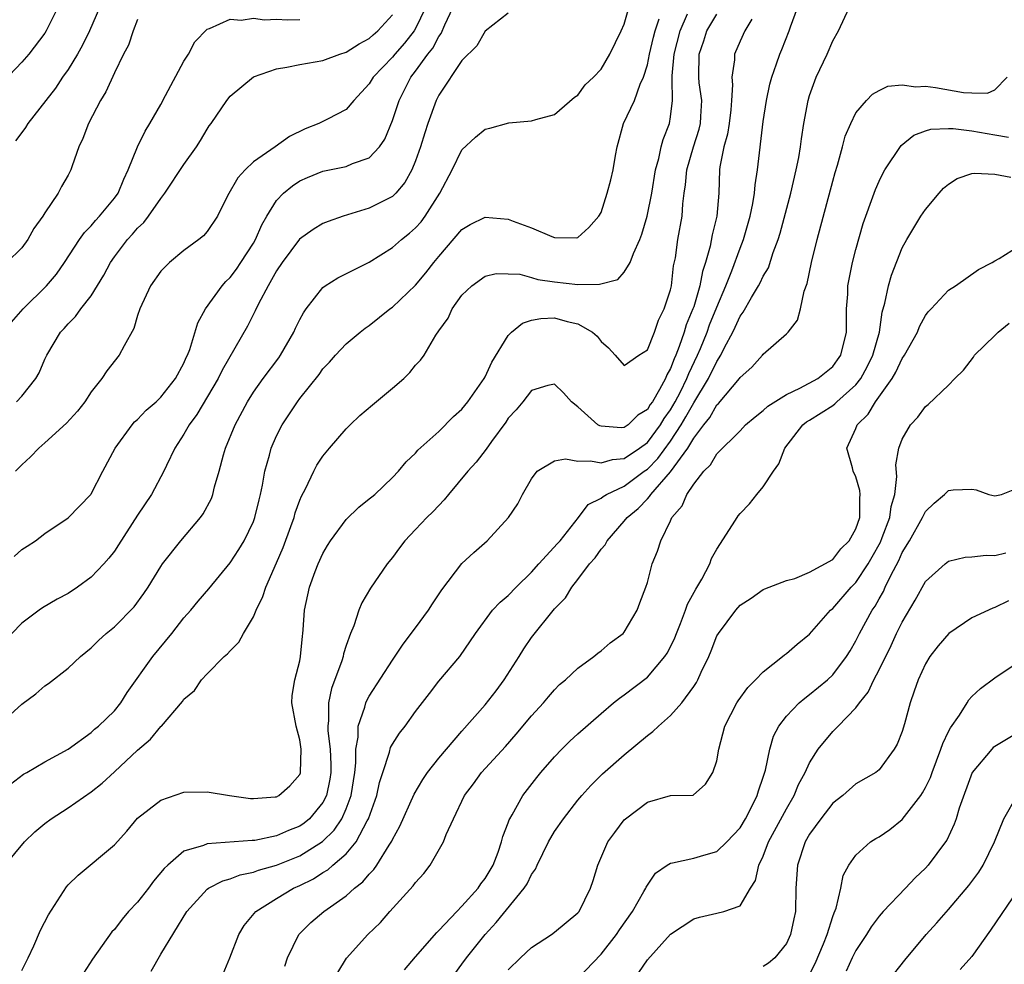
# Model space of a CAD drawing. Units: inches. Extents: x 2562000 to 2565000, y 1521000 to 1524000.
# Drawn here: x 2562153 to 2562238, y 1523666 to 1523748 of the extents above; entities that cross this region are included whole.
import ezdxf

# ---------------------------------------------------------------- set-up
doc = ezdxf.new("R2010")
doc.units = ezdxf.units.IN
doc.header["$MEASUREMENT"] = 0
doc.layers.add('LD25621521_2ft', color=254, linetype='Continuous')

msp = doc.modelspace()

# ---------------------------------------------------------------- linework, layer by layer
at = {"layer": 'LD25621521_2ft'}
for points, elevation in [([(2562156.41, 1523749.59), (2562155.111, 1523747), (2562155, 1523746.822), (2562153.603, 1523745), (2562153, 1523744.297), (2562151.389, 1523742.611)], 8188), ([(2562151, 1523687.087), (2562153, 1523688.886), (2562154.208, 1523689.792), (2562155, 1523690.462), (2562155.321, 1523690.678), (2562157, 1523692.009), (2562158.077, 1523693), (2562159, 1523693.762), (2562159.623, 1523694.377), (2562160.302, 1523695), (2562161, 1523695.565), (2562162.707, 1523697.293), (2562163.546, 1523698.454), (2562163.902, 1523699), (2562165, 1523700.787), (2562165.148, 1523701), (2562166.737, 1523703), (2562168.439, 1523705), (2562168.673, 1523705.327), (2562169.371, 1523706.629), (2562169.508, 1523707), (2562169.651, 1523707.652), (2562170.04, 1523709), (2562170.408, 1523710.408), (2562170.579, 1523711), (2562171.414, 1523713), (2562172.483, 1523715), (2562173, 1523715.813), (2562173.841, 1523717), (2562175.203, 1523718.797), (2562175.341, 1523719), (2562176.483, 1523721), (2562176.643, 1523721.358), (2562177, 1523722.084), (2562177.32, 1523722.68), (2562177.549, 1523723), (2562179, 1523724.855), (2562179.199, 1523725), (2562180.297, 1523725.703), (2562183, 1523727.052), (2562185, 1523728.298), (2562185.784, 1523729), (2562186.466, 1523729.534), (2562187, 1523730.003), (2562187.471, 1523730.529), (2562187.824, 1523731), (2562189.101, 1523733), (2562190.157, 1523735), (2562191, 1523736.74), (2562192.178, 1523737.822), (2562193, 1523738.533), (2562193.391, 1523738.609), (2562195.057, 1523739.057), (2562197, 1523739.248), (2562197.367, 1523739.367), (2562199, 1523739.801), (2562200.719, 1523741.281), (2562201, 1523741.458), (2562201.644, 1523742.356), (2562202.342, 1523743), (2562203, 1523743.706), (2562203.771, 1523745), (2562204.747, 1523747), (2562205, 1523747.595), (2562205.394, 1523749)], 8172), ([(2562152.362, 1523701.638), (2562153, 1523702.228), (2562153.478, 1523702.522), (2562154.181, 1523703), (2562155, 1523703.624), (2562157, 1523704.97), (2562158.959, 1523707), (2562159, 1523707.056), (2562159.993, 1523709), (2562161.07, 1523711), (2562162.532, 1523713), (2562162.748, 1523713.252), (2562163, 1523713.471), (2562163.736, 1523714.264), (2562164.594, 1523715), (2562165, 1523715.395), (2562166.276, 1523717), (2562167, 1523718.328), (2562167.196, 1523718.804), (2562167.3, 1523719), (2562167.504, 1523719.504), (2562168.199, 1523721.8), (2562168.877, 1523723), (2562170.303, 1523725), (2562170.624, 1523725.376), (2562171, 1523725.723), (2562171.55, 1523726.45), (2562171.913, 1523727), (2562173, 1523728.669), (2562173.192, 1523729), (2562173.731, 1523730.269), (2562174.158, 1523731), (2562175, 1523732.376), (2562175.597, 1523733), (2562176.364, 1523733.636), (2562177, 1523734.048), (2562177.66, 1523734.34), (2562179, 1523734.895), (2562181, 1523735.31), (2562181.56, 1523735.56), (2562183, 1523736.061), (2562183.871, 1523737), (2562184.331, 1523737.669), (2562185, 1523739.26), (2562185.573, 1523741), (2562186.598, 1523743), (2562187, 1523743.515), (2562188.056, 1523745), (2562188.472, 1523745.528), (2562189, 1523746.512), (2562189.215, 1523746.785), (2562189.529, 1523747.529), (2562190.221, 1523749)], 8176), ([(2562159.729, 1523749), (2562158.838, 1523747), (2562158.241, 1523745.759), (2562157.819, 1523745), (2562157, 1523743.661), (2562156.526, 1523743), (2562155.928, 1523742.072), (2562155.069, 1523741), (2562153.527, 1523739), (2562153.332, 1523738.669), (2562153, 1523738.242), (2562152.477, 1523737.523)], 8186), ([(2562187.851, 1523749), (2562187, 1523747.207), (2562186.877, 1523747), (2562186.048, 1523745.952), (2562185.202, 1523745), (2562185, 1523744.744), (2562183.343, 1523743), (2562183, 1523742.438), (2562181.671, 1523741), (2562181, 1523740.227), (2562179.393, 1523739.393), (2562179, 1523739.174), (2562178.643, 1523739), (2562177.463, 1523738.537), (2562176.101, 1523737.899), (2562174.877, 1523737), (2562173, 1523735.688), (2562172.278, 1523735), (2562171.665, 1523734.335), (2562170.776, 1523732.776), (2562169.895, 1523731), (2562169, 1523729.688), (2562168.685, 1523729.315), (2562168.291, 1523729), (2562167, 1523728.051), (2562165.747, 1523727), (2562165, 1523726.257), (2562164.11, 1523725), (2562163.188, 1523723), (2562163, 1523722.427), (2562162.678, 1523721.322), (2562161.831, 1523719.831), (2562161.426, 1523719), (2562160.349, 1523717.651), (2562159.905, 1523717), (2562159, 1523715.838), (2562158.451, 1523715), (2562157.813, 1523714.187), (2562156.866, 1523713.134), (2562155, 1523711.438), (2562154.49, 1523711), (2562153.769, 1523710.231), (2562153, 1523709.56), (2562152.479, 1523709)], 8178), ([(2562164.16, 1523665.84), (2562165, 1523667.313), (2562167.242, 1523671), (2562169, 1523672.909), (2562169.116, 1523673), (2562170.35, 1523673.65), (2562171, 1523673.804), (2562171.848, 1523674.152), (2562173, 1523674.379), (2562173.444, 1523674.556), (2562175, 1523675), (2562177, 1523675.806), (2562178.964, 1523677.035), (2562179.977, 1523678.023), (2562180.62, 1523679), (2562181, 1523679.85), (2562181.438, 1523681), (2562181.739, 1523683), (2562181.838, 1523683.838), (2562181.827, 1523685), (2562182.035, 1523686.035), (2562182.037, 1523687), (2562182.623, 1523688.623), (2562182.708, 1523689), (2562182.795, 1523689.205), (2562183, 1523689.587), (2562185, 1523692.699), (2562185.921, 1523694.079), (2562187, 1523695.468), (2562188.107, 1523697), (2562188.444, 1523697.556), (2562189.249, 1523698.751), (2562191, 1523701.041), (2562192.016, 1523701.984), (2562193.161, 1523703), (2562195.024, 1523705), (2562195.825, 1523706.175), (2562196.238, 1523707), (2562197, 1523708.344), (2562197.502, 1523709), (2562199, 1523709.882), (2562199.939, 1523710.061), (2562201, 1523709.856), (2562202.097, 1523709.903), (2562203, 1523709.712), (2562203.989, 1523710.011), (2562205, 1523710.101), (2562206.326, 1523711), (2562207, 1523711.49), (2562208.134, 1523713), (2562208.452, 1523713.548), (2562209, 1523714.295), (2562209.409, 1523715), (2562209.848, 1523715.849), (2562210.415, 1523717), (2562210.572, 1523717.428), (2562211.342, 1523719), (2562211.581, 1523719.581), (2562212.158, 1523721), (2562212.378, 1523721.622), (2562213, 1523723.165), (2562213.783, 1523725), (2562214.305, 1523726.305), (2562215, 1523728.251), (2562215.302, 1523729), (2562215.88, 1523731), (2562216.114, 1523732.114), (2562216.253, 1523733), (2562216.295, 1523733.705), (2562216.505, 1523735), (2562217, 1523739.174), (2562217.289, 1523741), (2562217.581, 1523742.419), (2562217.737, 1523743), (2562218.158, 1523744.158), (2562218.43, 1523745), (2562218.602, 1523745.398), (2562219.236, 1523747), (2562219.344, 1523747.344), (2562219.971, 1523749)], 8162), ([(2562170.376, 1523665.624), (2562170.969, 1523667), (2562171.748, 1523669), (2562172.214, 1523669.786), (2562173.198, 1523671), (2562175, 1523672.118), (2562176.463, 1523673), (2562177, 1523673.236), (2562178.187, 1523673.813), (2562179, 1523674.346), (2562179.415, 1523674.585), (2562179.862, 1523675), (2562181, 1523675.983), (2562181.855, 1523677), (2562182.829, 1523678.829), (2562182.935, 1523679), (2562183.655, 1523681), (2562183.884, 1523682.116), (2562184.157, 1523683), (2562184.738, 1523684.738), (2562184.837, 1523685.163), (2562185, 1523685.449), (2562185.611, 1523686.389), (2562186.088, 1523687), (2562187, 1523688.245), (2562188.185, 1523689.815), (2562189, 1523690.867), (2562190.806, 1523693), (2562192.18, 1523695), (2562193.648, 1523697), (2562194.293, 1523697.707), (2562195, 1523698.278), (2562195.675, 1523699), (2562197, 1523700.295), (2562197.624, 1523701), (2562199.252, 1523702.748), (2562199.474, 1523703), (2562201.067, 1523705), (2562201.878, 1523706.122), (2562203, 1523706.66), (2562203.175, 1523706.824), (2562203.473, 1523707), (2562205, 1523707.704), (2562206.734, 1523709), (2562207, 1523709.184), (2562207.9, 1523710.1), (2562209, 1523711.599), (2562209.918, 1523713), (2562210.322, 1523713.678), (2562211, 1523714.903), (2562212.286, 1523717), (2562213, 1523718.479), (2562213.349, 1523719), (2562213.673, 1523719.673), (2562214.374, 1523721), (2562214.583, 1523721.417), (2562215, 1523722.367), (2562215.279, 1523722.721), (2562215.98, 1523723.98), (2562216.601, 1523725), (2562216.741, 1523725.259), (2562217, 1523725.843), (2562217.444, 1523726.556), (2562217.864, 1523727.864), (2562218.304, 1523729), (2562218.466, 1523729.534), (2562219.371, 1523733), (2562219.854, 1523735), (2562220.072, 1523736.071), (2562220.233, 1523737), (2562220.313, 1523737.687), (2562220.514, 1523739), (2562220.867, 1523741), (2562221, 1523741.44), (2562221.561, 1523743), (2562222.509, 1523745), (2562223, 1523746.152), (2562223.491, 1523747), (2562224.425, 1523749)], 8160), ([(2562151.566, 1523675), (2562153.238, 1523677), (2562154.143, 1523677.857), (2562155, 1523678.581), (2562155.535, 1523679), (2562157, 1523679.939), (2562159, 1523681.323), (2562159.933, 1523682.067), (2562161, 1523683.044), (2562163, 1523684.926), (2562164.127, 1523685.873), (2562165, 1523686.95), (2562165.06, 1523687), (2562166.875, 1523689.125), (2562167, 1523689.32), (2562167.923, 1523690.077), (2562168.532, 1523691), (2562169, 1523691.505), (2562170.489, 1523693), (2562170.769, 1523693.231), (2562171, 1523693.503), (2562171.753, 1523694.247), (2562172.152, 1523695), (2562173, 1523696.419), (2562173.233, 1523697), (2562173.807, 1523698.193), (2562174.058, 1523699), (2562175, 1523701.097), (2562175.575, 1523702.425), (2562176.238, 1523704.238), (2562176.506, 1523705), (2562176.605, 1523705.395), (2562177, 1523706.506), (2562177.142, 1523706.858), (2562177.481, 1523707.482), (2562178.212, 1523709), (2562178.484, 1523709.516), (2562179, 1523710.302), (2562179.568, 1523711), (2562181, 1523712.652), (2562181.344, 1523713), (2562182.194, 1523713.806), (2562183.275, 1523714.725), (2562185, 1523716.152), (2562185.981, 1523717), (2562186.495, 1523717.506), (2562187, 1523718.152), (2562187.42, 1523718.58), (2562187.723, 1523719), (2562188.737, 1523720.737), (2562189, 1523721.125), (2562189.806, 1523722.194), (2562190.161, 1523723), (2562191, 1523724.188), (2562191.837, 1523725), (2562193, 1523725.836), (2562193.943, 1523726.057), (2562195, 1523726.048), (2562196.006, 1523725.994), (2562197, 1523725.728), (2562197.557, 1523725.558), (2562199, 1523725.348), (2562201, 1523725.114), (2562202.858, 1523725.142), (2562204.447, 1523725.553), (2562205, 1523726.17), (2562205.527, 1523727), (2562205.792, 1523727.792), (2562206.352, 1523729), (2562206.528, 1523729.472), (2562206.994, 1523731), (2562207.392, 1523733), (2562207.698, 1523735), (2562207.994, 1523735.995), (2562208.191, 1523737), (2562208.359, 1523737.641), (2562208.906, 1523739), (2562209, 1523739.573), (2562209.168, 1523741), (2562209.151, 1523742.849), (2562209.133, 1523743.133), (2562209.302, 1523745), (2562209.837, 1523747), (2562210.472, 1523748.472)], 8168), ([(2562163, 1523747.985), (2562162.615, 1523747), (2562162.215, 1523745.784), (2562161.792, 1523745), (2562161, 1523743.378), (2562160.267, 1523741.733), (2562159.813, 1523741), (2562158.77, 1523739), (2562158.29, 1523737.71), (2562157.932, 1523737), (2562157.355, 1523735.356), (2562157.244, 1523735), (2562157, 1523734.539), (2562156.433, 1523733.567), (2562156.157, 1523733), (2562155, 1523731.314), (2562154.817, 1523731), (2562154.061, 1523729.939), (2562153.535, 1523729), (2562153, 1523728.27), (2562151.72, 1523727)], 8184), ([(2562152.019, 1523681.981), (2562153.158, 1523682.842), (2562153.457, 1523683), (2562155, 1523683.91), (2562157, 1523685.006), (2562159, 1523686.449), (2562159.278, 1523686.722), (2562159.621, 1523687), (2562161, 1523688.326), (2562161.552, 1523689), (2562162.116, 1523689.884), (2562164.311, 1523693), (2562165.972, 1523695), (2562167, 1523696.328), (2562167.603, 1523697), (2562168.232, 1523697.768), (2562169.154, 1523698.846), (2562171, 1523701.093), (2562171.75, 1523702.25), (2562172.196, 1523703), (2562173, 1523704.645), (2562173.135, 1523705), (2562173.484, 1523706.516), (2562173.611, 1523707), (2562173.781, 1523707.78), (2562173.978, 1523709), (2562174.387, 1523710.387), (2562174.542, 1523711), (2562175, 1523712.044), (2562175.494, 1523713), (2562176.802, 1523715), (2562177, 1523715.267), (2562178.668, 1523717.332), (2562179, 1523717.828), (2562179.579, 1523718.422), (2562180.082, 1523719), (2562181, 1523719.996), (2562182.207, 1523721), (2562182.655, 1523721.345), (2562183, 1523721.568), (2562184.782, 1523723), (2562185, 1523723.152), (2562187, 1523725.044), (2562187.889, 1523726.111), (2562188.569, 1523727), (2562189, 1523727.526), (2562191, 1523729.872), (2562191.721, 1523730.279), (2562193, 1523730.918), (2562195, 1523730.747), (2562195.432, 1523730.567), (2562197, 1523730.016), (2562198.744, 1523729.256), (2562199, 1523729.179), (2562200.865, 1523729.135), (2562201, 1523729.169), (2562201.963, 1523730.037), (2562202.815, 1523731), (2562203, 1523731.337), (2562203.543, 1523733), (2562203.85, 1523734.15), (2562204.05, 1523735), (2562204.237, 1523736.237), (2562204.386, 1523737), (2562204.935, 1523739), (2562205.901, 1523741), (2562206.392, 1523742.392), (2562206.677, 1523743), (2562207, 1523744.065), (2562207.185, 1523745), (2562207.529, 1523746.471), (2562207.68, 1523747), (2562208.033, 1523748.032)], 8170), ([(2562152.125, 1523721.875), (2562153.122, 1523723), (2562155.149, 1523725), (2562155.995, 1523726.005), (2562156.708, 1523727), (2562158.002, 1523729), (2562158.41, 1523729.59), (2562159, 1523730.182), (2562159.37, 1523730.63), (2562159.721, 1523731), (2562161, 1523732.564), (2562161.319, 1523733), (2562161.806, 1523734.194), (2562162.202, 1523735), (2562162.992, 1523737.008), (2562163.658, 1523738.342), (2562164.055, 1523739), (2562165, 1523740.66), (2562165.421, 1523741.421), (2562167, 1523744.39), (2562167.393, 1523745), (2562167.932, 1523746.068), (2562169, 1523747.148), (2562169.199, 1523747.198), (2562171, 1523748.01), (2562171.941, 1523747.941), (2562173, 1523748.109), (2562173.962, 1523747.962), (2562175, 1523748.007), (2562175.946, 1523747.946), (2562177, 1523747.988)], 8182), ([(2562195, 1523748.523), (2562193, 1523746.986), (2562192.271, 1523745.729), (2562191, 1523744.456), (2562189, 1523741.443), (2562188.775, 1523741), (2562188.048, 1523739), (2562187.785, 1523738.215), (2562187.421, 1523737), (2562187, 1523735.801), (2562186.671, 1523735), (2562186.08, 1523733.92), (2562185.285, 1523733), (2562185, 1523732.722), (2562183, 1523731.702), (2562180.74, 1523731), (2562179.443, 1523730.557), (2562179, 1523730.366), (2562178.143, 1523729.858), (2562176.977, 1523729.023), (2562175.471, 1523727), (2562175, 1523726.282), (2562174.282, 1523725), (2562173.449, 1523723.449), (2562173.16, 1523722.84), (2562172.482, 1523721.518), (2562170.29, 1523717.71), (2562169.948, 1523717), (2562168.12, 1523713.88), (2562167.447, 1523713), (2562167, 1523712.183), (2562166.227, 1523711), (2562165.497, 1523709.497), (2562165.273, 1523709), (2562164.197, 1523707), (2562163, 1523705.19), (2562161.359, 1523702.641), (2562161, 1523702.11), (2562160.517, 1523701.483), (2562160.087, 1523701), (2562159, 1523699.855), (2562157.821, 1523699), (2562157, 1523698.456), (2562156.054, 1523697.946), (2562154.799, 1523697.201), (2562154.506, 1523697), (2562153, 1523695.886), (2562152.16, 1523695)], 8174), ([(2562152.564, 1523715), (2562153, 1523715.466), (2562154.217, 1523717), (2562154.506, 1523717.494), (2562155, 1523718.665), (2562155.158, 1523719), (2562156.357, 1523721), (2562156.672, 1523721.328), (2562157, 1523721.727), (2562157.649, 1523722.351), (2562158.107, 1523723), (2562159, 1523724.138), (2562160.092, 1523725.908), (2562160.652, 1523727), (2562161, 1523727.503), (2562162.136, 1523729), (2562162.555, 1523729.445), (2562163, 1523729.98), (2562163.529, 1523730.471), (2562163.937, 1523731), (2562165, 1523732.53), (2562165.368, 1523733), (2562167, 1523735.466), (2562168.101, 1523737), (2562168.443, 1523737.557), (2562169, 1523738.523), (2562169.191, 1523738.809), (2562169.34, 1523739), (2562170.691, 1523741), (2562171, 1523741.369), (2562173, 1523743.03), (2562175, 1523743.744), (2562175.874, 1523743.875), (2562177, 1523744.114), (2562178.33, 1523744.33), (2562179, 1523744.46), (2562180.447, 1523745), (2562181, 1523745.168), (2562182.118, 1523745.882), (2562183, 1523746.36), (2562183.332, 1523746.668), (2562183.73, 1523747), (2562185, 1523748.393)], 8180), ([(2562153, 1523665.901), (2562153.548, 1523667), (2562154.037, 1523668.037), (2562154.622, 1523669.378), (2562155.299, 1523670.701), (2562156.869, 1523673.131), (2562157, 1523673.282), (2562157.866, 1523674.134), (2562161, 1523676.738), (2562162.064, 1523677.936), (2562163, 1523679.058), (2562165, 1523680.615), (2562167, 1523681.284), (2562169, 1523681.324), (2562170.937, 1523681), (2562172.759, 1523680.759), (2562173, 1523680.746), (2562174.88, 1523680.881), (2562175, 1523680.898), (2562175.192, 1523681), (2562176.154, 1523681.846), (2562177, 1523682.828), (2562177.051, 1523682.949), (2562177.065, 1523683), (2562177.13, 1523685), (2562177, 1523685.819), (2562176.688, 1523687), (2562176.329, 1523689), (2562176.358, 1523689.642), (2562176.564, 1523691), (2562177, 1523692.635), (2562177.076, 1523693), (2562177.229, 1523694.771), (2562177.269, 1523695), (2562177.297, 1523695.297), (2562177.404, 1523697), (2562177.853, 1523699), (2562178.343, 1523700.343), (2562178.602, 1523701), (2562179, 1523701.904), (2562179.402, 1523702.597), (2562179.655, 1523703), (2562181, 1523704.817), (2562182.108, 1523705.892), (2562183, 1523706.603), (2562183.206, 1523706.794), (2562183.465, 1523707), (2562185, 1523708.46), (2562185.531, 1523709), (2562186.195, 1523709.805), (2562187, 1523710.553), (2562187.199, 1523710.801), (2562189, 1523712.433), (2562190.272, 1523713.728), (2562191, 1523714.346), (2562191.515, 1523715), (2562192.923, 1523717), (2562193, 1523717.14), (2562193.587, 1523718.413), (2562195, 1523720.704), (2562195.287, 1523721), (2562196.213, 1523721.787), (2562197, 1523722.041), (2562197.812, 1523722.188), (2562199, 1523722.225), (2562200.074, 1523721.926), (2562201, 1523721.72), (2562202.269, 1523721), (2562202.66, 1523720.659), (2562203, 1523720.194), (2562203.659, 1523719.659), (2562204.216, 1523719), (2562205, 1523718.118), (2562206.261, 1523719), (2562207, 1523719.481), (2562207.605, 1523721), (2562207.962, 1523722.038), (2562208.451, 1523723), (2562209, 1523724.663), (2562209.077, 1523725), (2562209.271, 1523726.729), (2562209.416, 1523727.416), (2562209.643, 1523729), (2562210.01, 1523731), (2562210.075, 1523732.075), (2562210.189, 1523733), (2562210.296, 1523733.704), (2562210.41, 1523735), (2562210.991, 1523737), (2562211.468, 1523738.532), (2562211.578, 1523739), (2562211.627, 1523739.627), (2562211.699, 1523741), (2562211.487, 1523742.513), (2562211.444, 1523743), (2562211.469, 1523745), (2562211.866, 1523746.135), (2562212.146, 1523747), (2562213, 1523748.442)], 8166), ([(2562216.023, 1523748.023), (2562215.409, 1523747), (2562215, 1523746.11), (2562214.524, 1523745), (2562214.509, 1523744.509), (2562214.281, 1523743), (2562214.35, 1523742.35), (2562214.268, 1523741), (2562214.199, 1523740.199), (2562214.056, 1523739), (2562213.915, 1523738.085), (2562213.61, 1523737), (2562213.27, 1523735.27), (2562213.241, 1523735), (2562213.156, 1523733), (2562212.994, 1523731), (2562212.597, 1523729.403), (2562212.418, 1523728.418), (2562212.015, 1523727), (2562211.758, 1523726.242), (2562211.536, 1523725), (2562211, 1523723.196), (2562210.939, 1523723), (2562210.365, 1523721.635), (2562210.184, 1523721), (2562209.755, 1523719.755), (2562209.453, 1523719), (2562209.305, 1523718.695), (2562209, 1523717.867), (2562208.673, 1523717.327), (2562208.553, 1523717), (2562208.062, 1523716.062), (2562207.434, 1523715), (2562207.25, 1523714.75), (2562207, 1523714.319), (2562206.166, 1523713.834), (2562205.335, 1523713), (2562205, 1523712.768), (2562204.74, 1523712.74), (2562203, 1523712.879), (2562202.904, 1523712.904), (2562202.735, 1523713), (2562201, 1523714.562), (2562200.443, 1523715), (2562199.769, 1523715.77), (2562199, 1523716.525), (2562198.403, 1523716.402), (2562197, 1523715.962), (2562196.26, 1523715), (2562195.691, 1523714.309), (2562195, 1523713.579), (2562194.78, 1523713.22), (2562193.549, 1523711.549), (2562193.098, 1523710.902), (2562192.225, 1523709.775), (2562191.52, 1523709), (2562189.841, 1523707), (2562189.475, 1523706.525), (2562189, 1523706.051), (2562188.496, 1523705.504), (2562187.975, 1523705), (2562187, 1523703.961), (2562186.057, 1523703), (2562185.62, 1523702.38), (2562185, 1523701.548), (2562184.558, 1523701), (2562183.098, 1523698.902), (2562182.353, 1523697.647), (2562182.098, 1523697), (2562181.661, 1523695.661), (2562181.372, 1523695), (2562181, 1523693.966), (2562180.773, 1523693.227), (2562180.739, 1523693), (2562180.621, 1523692.621), (2562179.745, 1523690.255), (2562179.471, 1523689), (2562179.493, 1523687.492), (2562179.42, 1523687), (2562179.419, 1523686.581), (2562179.614, 1523685), (2562179.668, 1523683.668), (2562179.674, 1523683), (2562179.59, 1523682.41), (2562179.298, 1523681), (2562179, 1523680.415), (2562177.83, 1523679), (2562177.376, 1523678.624), (2562177, 1523678.361), (2562176.016, 1523677.984), (2562175, 1523677.521), (2562173.13, 1523677.131), (2562173, 1523677.115), (2562172.88, 1523677.119), (2562169, 1523676.833), (2562168.703, 1523676.703), (2562167, 1523676.192), (2562165.611, 1523675), (2562165.3, 1523674.699), (2562164.381, 1523673.619), (2562163.937, 1523673), (2562163, 1523671.805), (2562162.219, 1523671), (2562161.666, 1523670.334), (2562161, 1523669.453), (2562160.77, 1523669.23), (2562159.108, 1523666.892), (2562158.325, 1523665.675)], 8164), ([(2562175.725, 1523666.275), (2562175.939, 1523667), (2562176.931, 1523669), (2562177.967, 1523670.033), (2562179.089, 1523671), (2562181, 1523672.344), (2562181.737, 1523673), (2562182.457, 1523673.543), (2562183, 1523674.215), (2562183.395, 1523674.605), (2562183.666, 1523675), (2562184.724, 1523676.723), (2562184.945, 1523677.055), (2562185, 1523677.197), (2562185.64, 1523678.36), (2562186.87, 1523681.13), (2562187.608, 1523682.392), (2562188.031, 1523683), (2562189, 1523684.232), (2562191, 1523686.572), (2562193, 1523688.836), (2562193.946, 1523690.054), (2562194.654, 1523691), (2562195.941, 1523693), (2562196.341, 1523693.658), (2562197, 1523694.636), (2562199, 1523697.113), (2562199.936, 1523698.064), (2562200.472, 1523699), (2562201, 1523699.652), (2562202.004, 1523701), (2562202.49, 1523701.51), (2562203, 1523702.266), (2562203.35, 1523702.65), (2562203.526, 1523703), (2562205, 1523704.68), (2562205.255, 1523705), (2562206.21, 1523705.79), (2562207, 1523706.623), (2562207.199, 1523706.801), (2562207.307, 1523707), (2562209, 1523708.95), (2562210.483, 1523711), (2562211, 1523711.854), (2562211.872, 1523713), (2562212.379, 1523713.621), (2562213, 1523714.736), (2562213.144, 1523714.856), (2562214.95, 1523717), (2562215, 1523717.081), (2562216.02, 1523717.98), (2562216.935, 1523719), (2562217, 1523719.09), (2562219, 1523720.851), (2562219.146, 1523721), (2562219.962, 1523722.038), (2562220.211, 1523723), (2562220.532, 1523724.531), (2562220.799, 1523725.201), (2562221.155, 1523727), (2562221.657, 1523729), (2562223, 1523734.044), (2562223.213, 1523734.787), (2562223.415, 1523735.415), (2562223.858, 1523737), (2562224.085, 1523737.915), (2562224.549, 1523739), (2562225, 1523739.925), (2562225.926, 1523741), (2562226.445, 1523741.555), (2562227, 1523741.859), (2562227.765, 1523742.235), (2562229, 1523742.349), (2562230.178, 1523742.177), (2562231, 1523742.238), (2562231.88, 1523742.12), (2562234.3, 1523741.7), (2562235, 1523741.663), (2562236.371, 1523741.629), (2562237, 1523741.903), (2562238.06, 1523743)], 8158), ([(2562180.28, 1523665.72), (2562181.042, 1523666.958), (2562182.871, 1523669), (2562183.958, 1523670.042), (2562184.769, 1523671), (2562186.798, 1523673.202), (2562187, 1523673.51), (2562187.717, 1523674.283), (2562188.267, 1523675), (2562189.413, 1523677), (2562189.648, 1523677.648), (2562190.268, 1523679), (2562191.215, 1523681), (2562191.987, 1523682.013), (2562192.699, 1523683), (2562194.753, 1523685.247), (2562195.692, 1523686.308), (2562197, 1523687.879), (2562198.036, 1523689), (2562198.47, 1523689.53), (2562199, 1523690.131), (2562199.427, 1523690.573), (2562199.929, 1523691), (2562201, 1523691.998), (2562202.379, 1523693), (2562202.715, 1523693.285), (2562203, 1523693.499), (2562203.803, 1523694.197), (2562204.922, 1523695), (2562205, 1523695.097), (2562206.134, 1523697), (2562206.353, 1523697.647), (2562206.882, 1523699), (2562207, 1523699.378), (2562207.422, 1523701), (2562207.89, 1523702.11), (2562208.157, 1523703), (2562209, 1523704.728), (2562209.119, 1523705), (2562210.003, 1523705.997), (2562210.411, 1523707), (2562211, 1523707.889), (2562211.88, 1523709), (2562212.462, 1523709.538), (2562213, 1523710.509), (2562215, 1523712.494), (2562215.486, 1523713), (2562216.308, 1523713.692), (2562217, 1523714.242), (2562217.388, 1523714.612), (2562219, 1523715.633), (2562220.153, 1523716.153), (2562221.725, 1523717), (2562223, 1523718.037), (2562223.402, 1523718.598), (2562223.686, 1523719), (2562224.178, 1523721), (2562224.202, 1523723), (2562224.292, 1523724.292), (2562224.317, 1523725), (2562224.412, 1523725.588), (2562224.709, 1523727), (2562225, 1523728.129), (2562225.633, 1523730.367), (2562225.85, 1523731), (2562226.353, 1523732.353), (2562226.683, 1523733.317), (2562227, 1523734.036), (2562227.317, 1523734.683), (2562227.503, 1523735), (2562228.895, 1523737.105), (2562230.01, 1523737.99), (2562231, 1523738.367), (2562231.474, 1523738.525), (2562233, 1523738.593), (2562233.407, 1523738.593), (2562235, 1523738.378), (2562237, 1523738.021), (2562238.17, 1523737.83)], 8156), ([(2562186.053, 1523665.948), (2562187, 1523667.091), (2562188.817, 1523669.183), (2562189, 1523669.349), (2562190.55, 1523671), (2562191, 1523671.446), (2562192.393, 1523673), (2562192.633, 1523673.367), (2562193, 1523673.829), (2562193.694, 1523675), (2562194.112, 1523676.112), (2562194.41, 1523677), (2562194.524, 1523677.476), (2562195, 1523678.657), (2562195.087, 1523678.913), (2562195.133, 1523679), (2562195.339, 1523679.339), (2562196.267, 1523681), (2562197.448, 1523682.552), (2562197.814, 1523683), (2562199, 1523684.354), (2562199.622, 1523685), (2562200.314, 1523685.685), (2562201, 1523686.327), (2562203, 1523688.094), (2562204.085, 1523689), (2562204.589, 1523689.411), (2562205, 1523689.699), (2562207, 1523691.229), (2562208.52, 1523693), (2562208.713, 1523693.287), (2562209, 1523693.83), (2562209.378, 1523694.622), (2562209.509, 1523695), (2562209.861, 1523695.862), (2562210.303, 1523697), (2562210.473, 1523697.527), (2562211.178, 1523698.822), (2562211.692, 1523699.692), (2562212.382, 1523701), (2562212.543, 1523701.457), (2562213, 1523702.265), (2562214.359, 1523704.359), (2562214.743, 1523705), (2562214.85, 1523705.15), (2562215, 1523705.334), (2562215.818, 1523706.182), (2562216.439, 1523707), (2562217, 1523707.658), (2562217.877, 1523709), (2562218.355, 1523709.645), (2562218.862, 1523711), (2562220.427, 1523713), (2562220.746, 1523713.254), (2562221, 1523713.397), (2562223, 1523714.679), (2562223.184, 1523714.817), (2562223.357, 1523715), (2562225, 1523716.456), (2562225.427, 1523717), (2562225.982, 1523718.018), (2562226.475, 1523719), (2562227.026, 1523721), (2562227.265, 1523722.735), (2562227.492, 1523723.492), (2562227.801, 1523725), (2562228.071, 1523725.929), (2562229, 1523728.265), (2562229.406, 1523729), (2562230.619, 1523731), (2562231, 1523731.58), (2562232.193, 1523733), (2562232.574, 1523733.426), (2562233, 1523733.785), (2562233.729, 1523734.271), (2562235, 1523734.683), (2562235.262, 1523734.738), (2562237, 1523734.648), (2562238.379, 1523734.379)], 8154), ([(2562190.374, 1523665.626), (2562191, 1523666.453), (2562191.392, 1523667), (2562192.994, 1523669.006), (2562193.958, 1523670.042), (2562196.38, 1523673), (2562196.618, 1523673.383), (2562197, 1523674.173), (2562197.343, 1523674.657), (2562197.485, 1523675), (2562198.472, 1523677), (2562199, 1523677.89), (2562199.751, 1523679), (2562201, 1523680.602), (2562201.334, 1523681), (2562202.125, 1523681.875), (2562203.135, 1523682.865), (2562205, 1523684.528), (2562207, 1523686.194), (2562207.479, 1523686.521), (2562207.967, 1523687), (2562209, 1523687.899), (2562209.973, 1523689), (2562211, 1523690.427), (2562211.229, 1523690.771), (2562211.352, 1523691), (2562211.647, 1523691.647), (2562212.303, 1523693), (2562212.514, 1523693.487), (2562213, 1523694.782), (2562213.131, 1523695), (2562214.633, 1523697), (2562215, 1523697.425), (2562215.963, 1523698.037), (2562217, 1523698.773), (2562217.145, 1523698.855), (2562219, 1523699.563), (2562219.738, 1523699.738), (2562221, 1523700.274), (2562223, 1523701.384), (2562223.714, 1523702.286), (2562224.433, 1523703), (2562225, 1523704.029), (2562225.33, 1523705), (2562225.328, 1523706.672), (2562225.381, 1523707), (2562225.346, 1523707.346), (2562225, 1523708.509), (2562224.775, 1523709), (2562224.716, 1523709.284), (2562224.225, 1523711), (2562225, 1523712.673), (2562225.115, 1523713), (2562226.071, 1523713.929), (2562226.682, 1523715), (2562228.117, 1523717), (2562228.449, 1523717.551), (2562229, 1523718.735), (2562229.192, 1523719), (2562230.305, 1523721), (2562230.5, 1523721.5), (2562231, 1523722.452), (2562231.243, 1523722.757), (2562231.489, 1523723), (2562233, 1523724.625), (2562233.61, 1523725), (2562235.593, 1523726.407), (2562236.751, 1523727), (2562237, 1523727.169), (2562237.366, 1523727.366), (2562239, 1523728.386)], 8152), ([(2562195, 1523665.956), (2562196.061, 1523667), (2562197, 1523667.884), (2562198.726, 1523669), (2562199, 1523669.202), (2562201, 1523670.867), (2562201.107, 1523671), (2562202.085, 1523673), (2562202.321, 1523673.679), (2562202.717, 1523675), (2562203.595, 1523677), (2562204.183, 1523677.817), (2562205, 1523678.894), (2562205.118, 1523679), (2562207, 1523680.417), (2562209, 1523681.015), (2562210.958, 1523681.042), (2562212.024, 1523681.976), (2562212.658, 1523683), (2562213, 1523684.011), (2562213.156, 1523685), (2562213.701, 1523687), (2562214.73, 1523689), (2562214.832, 1523689.168), (2562215.669, 1523690.331), (2562216.349, 1523691), (2562217, 1523691.672), (2562218.673, 1523693), (2562218.844, 1523693.156), (2562219, 1523693.25), (2562219.938, 1523694.062), (2562221, 1523694.927), (2562222.818, 1523697), (2562223, 1523697.156), (2562224.602, 1523699), (2562225, 1523699.399), (2562226.062, 1523701), (2562226.407, 1523701.593), (2562227.113, 1523702.887), (2562227.272, 1523703.272), (2562227.927, 1523705), (2562228.042, 1523705.958), (2562228.352, 1523707), (2562228.546, 1523708.546), (2562228.45, 1523709.549), (2562228.715, 1523711), (2562229, 1523711.773), (2562229.715, 1523713), (2562230.336, 1523713.664), (2562231, 1523714.59), (2562231.235, 1523714.765), (2562233, 1523716.416), (2562233.54, 1523717), (2562234.278, 1523717.722), (2562235.146, 1523718.854), (2562235.228, 1523719), (2562237, 1523720.704), (2562237.285, 1523721), (2562238.218, 1523721.782)], 8150), ([(2562201, 1523665.209), (2562203, 1523667.316), (2562204.329, 1523669), (2562204.593, 1523669.407), (2562205.733, 1523671), (2562206.706, 1523672.706), (2562206.862, 1523673), (2562206.896, 1523673.104), (2562207.703, 1523674.296), (2562208.725, 1523675), (2562209, 1523675.172), (2562209.182, 1523675.182), (2562211, 1523675.591), (2562211.868, 1523675.868), (2562213, 1523676.178), (2562213.874, 1523677), (2562215, 1523678.228), (2562215.468, 1523679), (2562215.986, 1523679.986), (2562216.487, 1523681), (2562216.583, 1523681.417), (2562217, 1523682.585), (2562217.198, 1523683.198), (2562217.561, 1523685), (2562217.883, 1523686.117), (2562218.345, 1523687), (2562219, 1523687.851), (2562220.105, 1523689), (2562220.583, 1523689.417), (2562221, 1523689.719), (2562222.552, 1523691), (2562223, 1523691.417), (2562224.182, 1523693), (2562224.5, 1523693.5), (2562225, 1523694.343), (2562225.323, 1523695), (2562226.408, 1523697), (2562226.655, 1523697.345), (2562227, 1523697.976), (2562227.378, 1523698.622), (2562227.538, 1523699), (2562228.01, 1523700.01), (2562228.696, 1523701.304), (2562229, 1523701.993), (2562229.632, 1523703), (2562230.761, 1523705), (2562230.823, 1523705.177), (2562231, 1523705.521), (2562231.761, 1523706.239), (2562232.662, 1523707), (2562233, 1523707.339), (2562233.382, 1523707.382), (2562235, 1523707.444), (2562235.391, 1523707.391), (2562236.482, 1523707), (2562237, 1523706.879), (2562237.562, 1523707), (2562239, 1523707.574)], 8148), ([(2562206.275, 1523665.725), (2562207, 1523666.813), (2562209, 1523669.032), (2562211, 1523670.374), (2562211.496, 1523670.504), (2562213, 1523670.836), (2562213.609, 1523671), (2562215, 1523671.489), (2562215.909, 1523673), (2562216.34, 1523673.66), (2562216.634, 1523675), (2562217, 1523675.774), (2562217.457, 1523677), (2562219, 1523679.863), (2562219.668, 1523681), (2562220.058, 1523681.942), (2562220.616, 1523683), (2562221, 1523683.827), (2562221.735, 1523685), (2562223, 1523686.524), (2562223.252, 1523686.748), (2562223.456, 1523687), (2562225, 1523688.583), (2562225.312, 1523689), (2562226.062, 1523689.938), (2562226.556, 1523691), (2562227, 1523691.862), (2562228.037, 1523693.963), (2562228.519, 1523695), (2562229, 1523695.98), (2562230.129, 1523697.871), (2562231, 1523699.482), (2562232.712, 1523701), (2562233, 1523701.221), (2562234.429, 1523701.571), (2562235, 1523701.614), (2562236.237, 1523701.763), (2562237, 1523701.735), (2562237.945, 1523701.945)], 8146), ([(2562238.177, 1523697.823), (2562237, 1523697.227), (2562236.82, 1523697.18), (2562235, 1523696.35), (2562233.018, 1523695), (2562232.087, 1523693.913), (2562231.378, 1523693), (2562231, 1523692.359), (2562230.376, 1523691), (2562230.025, 1523690.025), (2562229.693, 1523689), (2562229.198, 1523687.198), (2562229, 1523686.533), (2562228.576, 1523685.424), (2562228.311, 1523685), (2562227, 1523683.227), (2562226.726, 1523683), (2562225, 1523682.004), (2562223.864, 1523681), (2562223, 1523680.334), (2562221.973, 1523679), (2562221, 1523677.681), (2562220.609, 1523677), (2562219.946, 1523675), (2562219.823, 1523673), (2562219.784, 1523671), (2562219.638, 1523670.362), (2562219.363, 1523669), (2562219, 1523668.22), (2562217.999, 1523667), (2562217.458, 1523666.542), (2562217, 1523666.244)], 8144), ([(2562221, 1523665.56), (2562221.49, 1523666.51), (2562222.198, 1523668.198), (2562222.51, 1523669), (2562223, 1523670.563), (2562223.112, 1523670.888), (2562223.288, 1523671.288), (2562223.702, 1523673), (2562223.912, 1523674.088), (2562224.399, 1523675), (2562225, 1523675.846), (2562226.275, 1523677), (2562226.72, 1523677.281), (2562227, 1523677.436), (2562227.921, 1523678.079), (2562229, 1523678.934), (2562230.605, 1523681), (2562230.762, 1523681.238), (2562231, 1523681.685), (2562231.43, 1523682.57), (2562231.573, 1523683), (2562232.342, 1523685), (2562232.492, 1523685.508), (2562233, 1523686.522), (2562233.162, 1523686.838), (2562233.952, 1523687.953), (2562234.611, 1523689), (2562234.748, 1523689.252), (2562235, 1523689.547), (2562235.756, 1523690.244), (2562237, 1523691.154), (2562239, 1523692.526)], 8142), ([(2562239, 1523686.451), (2562237.577, 1523685.577), (2562237, 1523685.239), (2562236.86, 1523685.14), (2562236.72, 1523685), (2562235.041, 1523683), (2562233.926, 1523679.926), (2562233.649, 1523679), (2562233.478, 1523678.522), (2562232.84, 1523677.16), (2562232.729, 1523677), (2562231.242, 1523675), (2562231, 1523674.731), (2562230.11, 1523673.89), (2562229.291, 1523673), (2562227.367, 1523671), (2562227, 1523670.585), (2562226.323, 1523669.677), (2562225.909, 1523669), (2562225, 1523667.634), (2562224.688, 1523667), (2562224.165, 1523665.835)], 8140), ([(2562227.818, 1523665), (2562229.212, 1523666.788), (2562231.065, 1523669), (2562231.987, 1523670.013), (2562233, 1523671.178), (2562234.756, 1523673.244), (2562235.601, 1523674.399), (2562235.973, 1523675), (2562236.972, 1523677), (2562237.776, 1523679), (2562238.943, 1523681.057)], 8138), ([(2562239, 1523672.888), (2562236.621, 1523669.379), (2562235, 1523667.116), (2562234.011, 1523665.989)], 8136)]:
    msp.add_lwpolyline(points, dxfattribs=dict(at, elevation=elevation))

doc.saveas('drawing.dxf')
